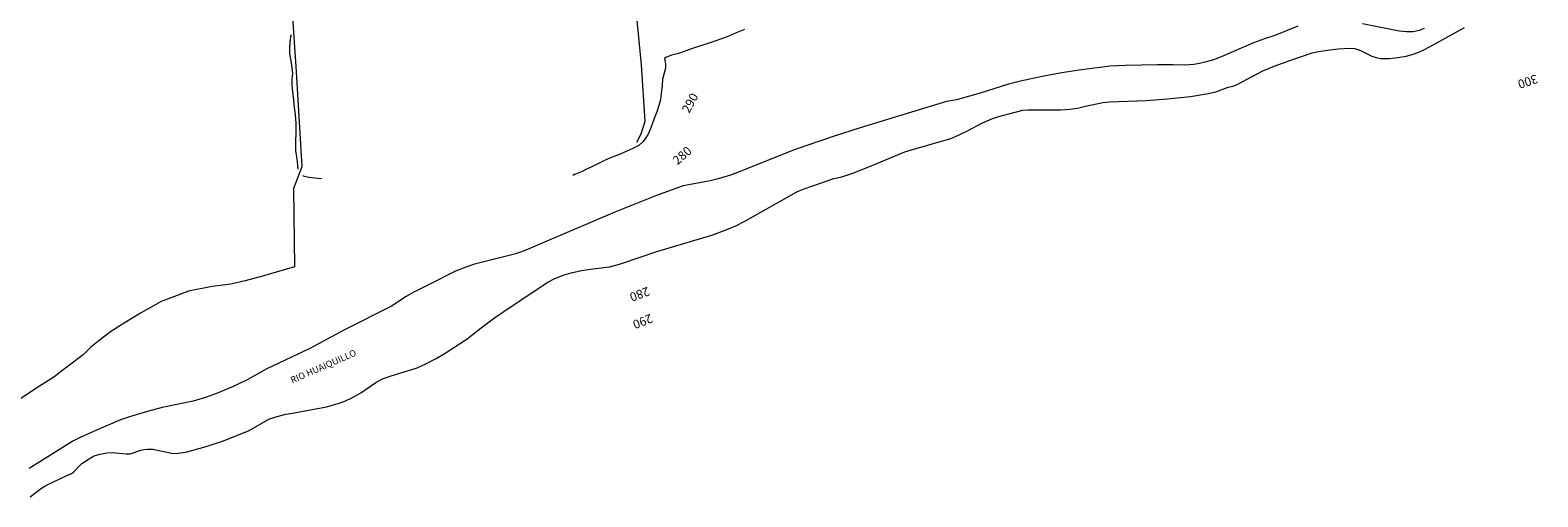
# Model space of a CAD drawing. Units: metres. Extents: x 297689 to 309020, y 6125986 to 6133200.
# Drawn here: x 306250 to 306933, y 6128986 to 6129197 of the extents above; entities that cross this region are included whole.
import ezdxf

# ---------------------------------------------------------------- set-up
doc = ezdxf.new("R2010")
doc.units = ezdxf.units.M
for name, color, linetype, lineweight in [('DRENES', 5, 'Continuous', 13), ('HUELLA', 7, 'Continuous', 13), ('textos', 7, 'Continuous', 13)]:
    doc.layers.add(name, color=color, linetype=linetype, lineweight=lineweight)
doc.styles.get("Standard").update_dxf_attribs({"font": 'arial.ttf'})

msp = doc.modelspace()

# ---------------------------------------------------------------- linework, layer by layer
at = {"layer": 'DRENES'}
for points in [[(306824.53, 6129198.67), (306814.06, 6129194.46), (306809.42, 6129192.92), (306804.35, 6129191.12), (306789.82, 6129184.74), (306786.23, 6129183.45), (306782.92, 6129182.49), (306779.95, 6129181.8), (306777.37, 6129181.35), (306773.19, 6129181), (306768.07, 6129181.24), (306760.91, 6129181.25), (306746.42, 6129180.91), (306739.54, 6129180.57), (306725.41, 6129178.78), (306717.58, 6129177.55), (306708.69, 6129175.87), (306698.93, 6129173.78), (306693.48, 6129172.47), (306680.57, 6129168.43), (306669.92, 6129165.41), (306665.31, 6129164.55), (306626.31, 6129152.64), (306614.48, 6129148.92), (306596.9, 6129142.84), (306571.45, 6129132.68), (306567.52, 6129131.22), (306562.02, 6129129.61), (306558.31, 6129128.6), (306549.35, 6129127.02), (306546.03, 6129126.43), (306534, 6129122), (306515.2, 6129114.5), (306483.35, 6129100.88), (306474.85, 6129097.32), (306470.38, 6129095.68), (306451.62, 6129090.89), (306447.63, 6129089.6), (306443, 6129087.72), (306430.45, 6129081.48), (306424.35, 6129078.37), (306420.59, 6129076.25), (306414.06, 6129071.88), (306392.75, 6129061.19), (306376.97, 6129052.79), (306362.98, 6129046.18), (306357.51, 6129043.59), (306348.65, 6129038.57), (306341.99, 6129035.36), (306334.75, 6129032.39)], [(306573.84, 6129197.23), (306570.18, 6129195.67), (306566.04, 6129193.84), (306560.96, 6129192.02), (306556.42, 6129190.54), (306552.56, 6129189.28), (306549.38, 6129188.24), (306546.5, 6129187.15), (306543.93, 6129186.27), (306540.85, 6129185.49), (306538.29, 6129184.49), (306537.69, 6129184.08), (306537.73, 6129183.33), (306538.14, 6129181.42), (306538.17, 6129179.62), (306537.47, 6129177.4), (306536.68, 6129174.68), (306536.52, 6129171.62), (306536.13, 6129168.42), (306535.79, 6129165.41), (306535.05, 6129162.76), (306534.2, 6129159.97), (306532.98, 6129156.92), (306532, 6129154.25), (306531.19, 6129151.9), (306530.24, 6129149.79), (306528.91, 6129147.67), (306527.8, 6129146.3), (306526.01, 6129144.71), (306523.28, 6129143.26), (306520.23, 6129141.98), (306516.76, 6129140.5), (306513.21, 6129139.07), (306510.23, 6129137.73), (306507.68, 6129136.47), (306504.76, 6129135.08), (306502.26, 6129134.01), (306500.32, 6129132.91), (306498.49, 6129132.07), (306496.9, 6129131.49), (306496.11, 6129131.14)], [(306597.56, 6129123.69), (306600.5, 6129124.94), (306604.76, 6129126.38), (306614.37, 6129129.66), (306617.91, 6129130.48), (306623.45, 6129132.29), (306632.06, 6129135.7), (306646.46, 6129141.83), (306649.47, 6129142.72), (306667.28, 6129147.83), (306670.83, 6129149.34), (306675.17, 6129151.46), (306681.39, 6129154.76), (306685.94, 6129156.75), (306689.04, 6129157.76), (306693.53, 6129158.98), (306699.92, 6129160.59), (306702.18, 6129160.82), (306705.56, 6129160.76), (306716.96, 6129160.77), (306721.28, 6129161.04), (306724.71, 6129161.58), (306728.38, 6129162.4), (306736.16, 6129164.2), (306739.25, 6129164.47), (306743.32, 6129164.64), (306755.86, 6129165.07), (306765.54, 6129165.81), (306775.92, 6129166.92), (306783.85, 6129168.14), (306787.29, 6129169.02), (306793, 6129171.08), (306795, 6129171.46), (306796.98, 6129172.35), (306808.63, 6129178.45), (306813.75, 6129180.52), (306821.4, 6129183.33), (306830.94, 6129186.56), (306833.8, 6129187.21), (306837.97, 6129187.87), (306842.8, 6129188.38), (306847.68, 6129188.68), (306850.16, 6129188.51), (306851.82, 6129188.1), (306853.48, 6129187.43), (306858.02, 6129185.09), (306860.01, 6129184.43), (306861.9, 6129184.1), (306863.73, 6129184), (306865.67, 6129184.1), (306868.76, 6129184.41), (306873.55, 6129185.11), (306876.26, 6129185.8), (306879.37, 6129186.88), (306881.8, 6129188.08), (306886.03, 6129190.4), (306900.05, 6129198.1)], [(306881.79, 6129197.68), (306879.4, 6129196.8), (306876.73, 6129196.18), (306873.77, 6129196.05), (306870.41, 6129196.39), (306853.79, 6129199.73)], [(306368.58, 6129194.76), (306368.29, 6129193.71), (306368.03, 6129192.76), (306367.92, 6129191.2), (306367.78, 6129189.2), (306367.75, 6129187.2), (306367.98, 6129185.22), (306368.34, 6129183.12), (306368.7, 6129180.89), (306369.01, 6129178.6), (306369.14, 6129177.3), (306369.08, 6129176.05), (306368.86, 6129174.23), (306368.91, 6129172.05), (306369.14, 6129168.89), (306369.62, 6129165.49), (306369.77, 6129162.75), (306369.86, 6129162.07), (306370.29, 6129158.6), (306370.62, 6129154.76), (306370.64, 6129150.71), (306370.56, 6129146.28), (306370.58, 6129142.23), (306371.07, 6129138.7), (306371.42, 6129135.67), (306371.55, 6129133.95)], [(306373.82, 6129131.02), (306374.03, 6129130.94), (306376.61, 6129130.39), (306379.31, 6129129.97), (306380.69, 6129129.91), (306382.13, 6129129.68), (306382.2, 6129129.62)], [(306250.28, 6128985.6), (306255.02, 6128989.16), (306257.44, 6128990.78), (306266.99, 6128995.25), (306269.04, 6128996.2), (306270.02, 6128996.72), (306272.88, 6128999.77), (306273.8, 6129000.74), (306278.68, 6129003.83), (306279.76, 6129004.36), (306282.11, 6129004.98), (306284.99, 6129005.48), (306287.63, 6129005.69), (306293.83, 6129005.04), (306295.57, 6129005.13), (306300.46, 6129006.68), (306301.89, 6129007.04), (306303.44, 6129007.24), (306305.86, 6129007.2), (306312.97, 6129005.68), (306315.1, 6129005.29), (306317.42, 6129005.33), (306320.84, 6129005.82), (306330.1, 6129008.45), (306337.95, 6129010.9), (306349.49, 6129015.69), (306358.44, 6129020.71), (306361.14, 6129021.66), (306366.15, 6129022.96), (306369.19, 6129023.54), (306384.49, 6129026.29), (306389.8, 6129027.8), (306392.84, 6129028.94), (306396.33, 6129030.58), (306400.04, 6129032.74), (306406.85, 6129037.42), (306409.98, 6129038.99), (306413.44, 6129040.23), (306425.62, 6129043.94), (306429.89, 6129045.91), (306434.23, 6129048.21), (306438.36, 6129050.62), (306448.3, 6129057.2), (306454.56, 6129062.16), (306460.59, 6129066.58), (306468.66, 6129072.03), (306484.82, 6129082.8), (306487.95, 6129084.41), (306492.25, 6129086.08), (306495.35, 6129086.97), (306500, 6129088), (306505.24, 6129088.81), (306512.7, 6129089.78), (306515.58, 6129090.45), (306518.11, 6129091.29), (306534.13, 6129096.64), (306559.09, 6129104.06), (306565.14, 6129106.28), (306569.94, 6129108.33), (306574, 6129110.35), (306577.83, 6129112.46), (306597.56, 6129123.69)], [(306334.75, 6129032.39), (306329.7, 6129030.55), (306324.11, 6129028.88), (306310.19, 6129025.97), (306303.96, 6129024.43), (306295.4, 6129021.87), (306291.29, 6129020.42), (306279.1, 6129015.12), (306273.06, 6129012.42), (306269.64, 6129010.73), (306249.94, 6128998.5)]]:
    msp.add_lwpolyline(points, dxfattribs=at)
at = {"layer": 'HUELLA'}
for points in [[(306518.33, 6129359.13), (306518.99, 6129351.74), (306521.5, 6129323.03), (306522.03, 6129317.46), (306522.03, 6129314.11), (306521.72, 6129312.65), (306518.75, 6129308.41), (306514.91, 6129303.62), (306514.65, 6129298.88), (306516.36, 6129283.02), (306517.59, 6129270.26), (306519.11, 6129254.45), (306521.56, 6129235.5), (306522.97, 6129223.19), (306527.05, 6129181.16), (306528.7, 6129155.53), (306526.95, 6129149.82), (306524.98, 6129146.02)], [(306367.51, 6129227.59), (306370.78, 6129177.99), (306373.37, 6129134.97), (306369.62, 6129125.21), (306370, 6129089.67), (306355.59, 6129085.51), (306347.76, 6129083.42), (306341.2, 6129081.82), (306332.77, 6129080.85), (306322.1, 6129078.67), (306316.93, 6129076.72), (306309.67, 6129074.02), (306300.27, 6129068.7), (306292.21, 6129063.8), (306286.77, 6129060.27), (306281.61, 6129056.37), (306277.82, 6129053.35), (306274.57, 6129049.99), (306269.42, 6129046.09), (306265.12, 6129042.91), (306261.01, 6129039.8), (306254.57, 6129035.67), (306245.6, 6129029.86)]]:
    msp.add_lwpolyline(points, dxfattribs=at)

# ---------------------------------------------------------------- texts
at = {"layer": 'DRENES'}
msp.add_text('RIO HUAIQUILLO', height=3, rotation=23.75, dxfattribs=at).set_placement((306369.05, 6129036.84))
at = {"layer": 'textos'}
for s, height, rotation, p in [('300', 4, 198.43, (306932.36, 6129176.93, 304)), ('290', 4, 61.39, (306548.81, 6129158.99, 304)), ('280', 4, 41.22, (306543.54, 6129135.64, 304)), ('280', 4, 200.41, (306530, 6129080.78, 304)), ('290', 4, 201.8, (306531.27, 6129068.55, 304)), ('RIO HUAIQUILLO', 3, 23.75, (306369.05, 6129036.84))]:
    msp.add_text(s, height=height, rotation=rotation, dxfattribs=at).set_placement(p)

doc.saveas('drawing.dxf')
